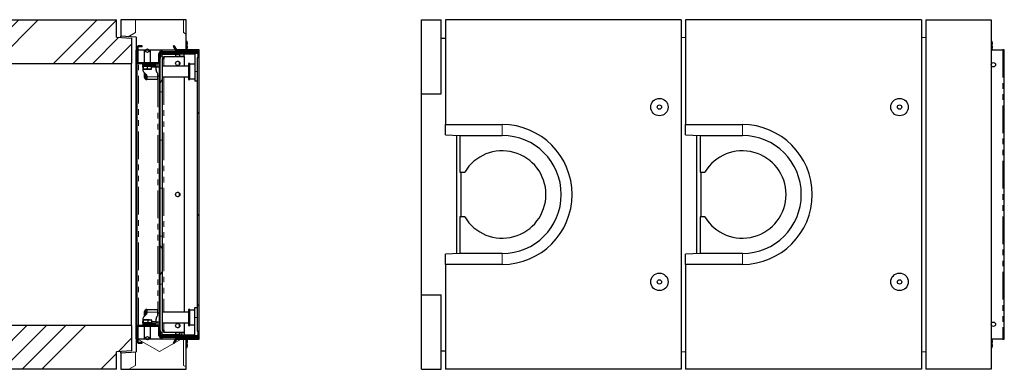
# Model space of a CAD drawing. Units: millimetres. Extents: x 23 to 474, y 7 to 417.
# Drawn here: x 248 to 474, y 25 to 105 of the extents above; entities that cross this region are included whole.
import ezdxf

# ---------------------------------------------------------------- set-up
doc = ezdxf.new("R2010")
doc.units = ezdxf.units.MM
doc.linetypes.add('PHANTOM', pattern=[12.7, 6.35, -1.27, 1.27, -1.27, 1.27, -1.27])

msp = doc.modelspace()

# ---------------------------------------------------------------- hatches: boundary and pattern name
at = {"linetype": 'Continuous', "lineweight": 18}
h = msp.add_hatch(dxfattribs=at)
h.set_pattern_fill('ANSI34', style=0)
h.paths.add_polyline_path([(216.58, 100.73), (220.08, 100.52), (220.08, 94.53), (274.08, 94.53), (274.08, 100.33), (270.58, 100.53), (270.58, 104.53), (216.58, 104.53)], flags=0)
h = msp.add_hatch(dxfattribs=at)
h.set_pattern_fill('STARS', scale=2, angle=90, style=0)
h.paths.add_polyline_path([(271.58, 100.73), (275.08, 100.52), (275.08, 97.53), (284.58, 97.53), (284.58, 97.63), (286.58, 97.63), (286.58, 104.53), (271.58, 104.53)], flags=0)
h = msp.add_hatch(dxfattribs=at)
h.set_pattern_fill('STARS', scale=2, style=0)
edge = h.paths.add_edge_path(flags=0)
edge.add_arc((275.68, 98.13), 0.4, 90, 180)
edge.add_line((275.28, 98.13), (275.28, 94.93))
edge.add_arc((275.68, 94.93), 0.4, 180, 270)
edge.add_line((275.68, 94.53), (280.08, 94.53))
edge.add_arc((280.08, 94.93), 0.4, 270, 360)
edge.add_line((280.48, 94.93), (280.48, 96.83))
edge.add_arc((280.68, 96.83), 0.2, 90, 180, ccw=False)
edge.add_line((280.68, 97.03), (289.28, 97.03))
edge.add_arc((289.28, 97.33), 0.3, 270, 450)
edge.add_line((289.28, 97.63), (284.58, 97.63))
edge.add_line((284.58, 97.63), (284.58, 97.43))
edge.add_line((284.58, 97.43), (289.28, 97.43))
edge.add_arc((289.28, 97.33), 0.1, -90, 90, ccw=False)
edge.add_line((289.28, 97.23), (280.68, 97.23))
edge.add_arc((280.68, 96.83), 0.4, 90, 180)
edge.add_line((280.28, 96.83), (280.28, 94.93))
edge.add_arc((280.08, 94.93), 0.2, 270, 360, ccw=False)
edge.add_line((280.08, 94.73), (275.68, 94.73))
edge.add_arc((275.68, 94.93), 0.2, 180, 270, ccw=False)
edge.add_line((275.48, 94.93), (275.48, 98.13))
edge.add_arc((275.68, 98.13), 0.2, 90, 180, ccw=False)
edge.add_line((275.68, 98.33), (276.48, 98.33))
edge.add_line((276.48, 98.33), (276.48, 98.53))
edge.add_line((276.48, 98.53), (275.68, 98.53))
h = msp.add_hatch(dxfattribs=at)
h.set_pattern_fill('STARS', scale=2, style=0)
edge = h.paths.add_edge_path(flags=0)
edge.add_arc((277.68, 97.43), 0.4, 0, 360)
h = msp.add_hatch(dxfattribs=at)
h.set_pattern_fill('STARS', scale=2, angle=90, style=0)
edge = h.paths.add_edge_path(flags=0)
edge.add_line((284.4, 97.53), (283.78, 98.61))
edge.add_line((283.78, 98.61), (283.6, 98.51))
edge.add_line((283.6, 98.51), (284.23, 97.43))
edge.add_arc((284.58, 97.63), 0.4, 210, 270)
edge.add_line((284.58, 97.23), (286.85, 97.23))
edge.add_line((286.85, 97.23), (286.85, 97.43))
edge.add_line((286.85, 97.43), (284.58, 97.43))
edge.add_arc((284.58, 97.63), 0.2, 210, 270, ccw=False)
h = msp.add_hatch(dxfattribs=at)
h.set_pattern_fill('STARS', scale=2, angle=90, style=0)
edge = h.paths.add_edge_path(flags=0)
edge.add_arc((280.73, 32.53), 0.1, 180, 269, ccw=False)
edge.add_line((280.63, 32.53), (280.63, 96.52))
edge.add_arc((280.73, 96.52), 0.1, 91, 180, ccw=False)
edge.add_line((280.72, 96.62), (289.22, 96.77))
edge.add_arc((289.23, 96.67), 0.1, 0, 91, ccw=False)
edge.add_line((289.33, 96.67), (289.33, 95.83))
edge.add_line((289.33, 95.83), (289.48, 95.83))
edge.add_line((289.48, 95.83), (289.48, 96.67))
edge.add_arc((289.23, 96.67), 0.25, 0, 91)
edge.add_line((289.22, 96.92), (280.72, 96.77))
edge.add_arc((280.73, 96.52), 0.25, 91, 180)
edge.add_line((280.48, 96.52), (280.48, 32.53))
edge.add_arc((280.73, 32.53), 0.25, 180, 269)
edge.add_line((280.72, 32.28), (289.22, 32.13))
edge.add_arc((289.23, 32.38), 0.25, 269, 360)
edge.add_line((289.48, 32.38), (289.48, 33.23))
edge.add_line((289.48, 33.23), (289.33, 33.23))
edge.add_line((289.33, 33.23), (289.33, 32.38))
edge.add_arc((289.23, 32.38), 0.1, 269, 360, ccw=False)
edge.add_line((289.22, 32.28), (280.72, 32.43))
h = msp.add_hatch(dxfattribs=at)
h.set_pattern_fill('STARS', scale=2, style=0)
edge = h.paths.add_edge_path(flags=0)
edge.add_arc((281.53, 33.41), 0.4, 180, 269, ccw=False)
edge.add_line((281.13, 33.41), (281.13, 95.65))
edge.add_arc((281.53, 95.65), 0.4, 91, 180, ccw=False)
edge.add_line((281.52, 96.05), (284.13, 96.09))
edge.add_line((284.13, 96.09), (284.12, 96.59))
edge.add_line((284.12, 96.59), (281.51, 96.55))
edge.add_arc((281.53, 95.65), 0.9, 91, 180)
edge.add_line((280.63, 95.65), (280.63, 33.41))
edge.add_arc((281.53, 33.41), 0.9, 180, 269)
edge.add_line((281.51, 32.51), (284.12, 32.46))
edge.add_line((284.12, 32.46), (284.13, 32.96))
edge.add_line((284.13, 32.96), (281.52, 33.01))
h = msp.add_hatch(dxfattribs=at)
h.set_pattern_fill('STARS', scale=2, style=0)
h.paths.add_polyline_path([(285.13, 96.11), (286.13, 96.13), (286.12, 96.63), (285.12, 96.61)], flags=0)
h = msp.add_hatch(dxfattribs=at)
h.set_pattern_fill('STARS', scale=2, style=0)
h.paths.add_polyline_path([(289.48, 33.23), (289.48, 95.83), (289.08, 95.83), (289.08, 33.23)], flags=0)
h = msp.add_hatch(dxfattribs=at)
h.set_pattern_fill('ANSI34', style=0)
h.paths.add_polyline_path([(274.08, 28.73), (274.08, 34.53), (220.08, 34.53), (220.08, 28.54), (216.58, 28.33), (216.58, 24.53), (270.58, 24.53), (270.58, 28.53)], flags=0)
h = msp.add_hatch(dxfattribs=at)
h.set_pattern_fill('STARS', scale=2, style=0)
edge = h.paths.add_edge_path(flags=0)
edge.add_arc((275.68, 34.13), 0.4, 90, 180)
edge.add_line((275.28, 34.13), (275.28, 30.93))
edge.add_arc((275.68, 30.93), 0.4, 180, 270)
edge.add_line((275.68, 30.53), (276.48, 30.53))
edge.add_line((276.48, 30.53), (276.48, 30.73))
edge.add_line((276.48, 30.73), (275.68, 30.73))
edge.add_arc((275.68, 30.93), 0.2, 180, 270, ccw=False)
edge.add_line((275.48, 30.93), (275.48, 34.13))
edge.add_arc((275.68, 34.13), 0.2, 90, 180, ccw=False)
edge.add_line((275.68, 34.33), (280.08, 34.33))
edge.add_arc((280.08, 34.13), 0.2, 0, 90, ccw=False)
edge.add_line((280.28, 34.13), (280.28, 32.23))
edge.add_arc((280.68, 32.23), 0.4, 180, 270)
edge.add_line((280.68, 31.83), (289.28, 31.83))
edge.add_arc((289.28, 31.73), 0.1, -90, 90, ccw=False)
edge.add_line((289.28, 31.63), (284.58, 31.63))
edge.add_line((284.58, 31.63), (284.58, 31.43))
edge.add_line((284.58, 31.43), (289.28, 31.43))
edge.add_arc((289.28, 31.73), 0.3, 270, 450)
edge.add_line((289.28, 32.03), (280.68, 32.03))
edge.add_arc((280.68, 32.23), 0.2, 180, 270, ccw=False)
edge.add_line((280.48, 32.23), (280.48, 34.13))
edge.add_arc((280.08, 34.13), 0.4, 0, 90)
edge.add_line((280.08, 34.53), (275.68, 34.53))
h = msp.add_hatch(dxfattribs=at)
h.set_pattern_fill('STARS', scale=2, style=0)
edge = h.paths.add_edge_path(flags=0)
edge.add_arc((277.68, 31.63), 0.4, 0, 360)
h = msp.add_hatch(dxfattribs=at)
h.set_pattern_fill('STARS', scale=2, style=0)
edge = h.paths.add_edge_path(flags=0)
edge.add_line((284.23, 31.63), (283.6, 30.54))
edge.add_line((283.6, 30.54), (283.78, 30.44))
edge.add_line((283.78, 30.44), (284.4, 31.53))
edge.add_arc((284.58, 31.43), 0.2, 90, 150, ccw=False)
edge.add_line((284.58, 31.63), (286.85, 31.63))
edge.add_line((286.85, 31.63), (286.85, 31.83))
edge.add_line((286.85, 31.83), (284.58, 31.83))
edge.add_arc((284.58, 31.43), 0.4, 90, 150)
h = msp.add_hatch(dxfattribs=at)
h.set_pattern_fill('STARS', scale=2, style=0)
h.paths.add_polyline_path([(286.13, 32.93), (285.13, 32.94), (285.12, 32.44), (286.12, 32.43)], flags=0)
h = msp.add_hatch(dxfattribs=at)
h.set_pattern_fill('STARS', scale=2, angle=90, style=0)
h.paths.add_polyline_path([(284.58, 31.53), (275.08, 31.53), (275.08, 28.54), (271.58, 28.33), (271.58, 24.53), (286.58, 24.53), (286.58, 31.43), (284.58, 31.43)], flags=0)

# ---------------------------------------------------------------- linework, layer by layer
at = {"color": 7, "linetype": 'Continuous', "lineweight": 25}
for p, q in [((216.58, 104.53), (270.58, 104.53)), ((270.58, 100.53), (270.58, 104.53)), ((286.58, 104.53), (271.58, 104.53)), ((271.58, 104.53), (271.58, 100.73)), ((286.58, 97.63), (286.58, 104.53)), ((340.49, 104.53), (344.99, 104.53)), ((340.49, 87.53), (340.49, 104.53)), ((344.99, 87.53), (344.99, 104.53)), ((345.99, 104.53), (345.99, 80.53)), ((399.99, 104.53), (345.99, 104.53)), ((399.99, 104.53), (399.99, 24.53)), ((400.99, 104.53), (400.99, 80.53)), ((454.99, 104.53), (400.99, 104.53)), ((454.99, 104.53), (454.99, 24.53)), ((455.99, 104.53), (470.99, 104.53)), ((455.99, 104.53), (455.99, 24.53)), ((470.99, 104.53), (470.99, 24.53)), ((270.58, 100.53), (274.08, 100.33)), ((275.08, 100.52), (271.58, 100.73)), ((271.58, 100.47), (271.58, 100.73)), ((274.08, 100.33), (274.08, 94.53)), ((275.08, 100.52), (275.08, 97.53)), ((286.58, 99.56), (286.72, 99.56)), ((286.8, 99.12), (286.8, 99.54)), ((344.99, 100.33), (345.99, 100.33)), ((399.99, 100.53), (400.99, 100.47)), ((454.99, 100.53), (455.99, 100.47)), ((470.99, 99.56), (471.13, 99.56)), ((471.21, 99.12), (471.21, 99.54)), ((284.58, 97.53), (275.08, 97.53)), ((275.08, 31.53), (275.08, 97.53)), ((275.28, 98.13), (275.28, 94.93)), ((275.48, 98.13), (275.48, 94.93)), ((276.48, 98.53), (275.68, 98.53)), ((276.48, 98.33), (275.68, 98.33)), ((276.48, 98.33), (276.48, 98.53)), ((276.93, 97.53), (276.93, 94.73)), ((278.43, 94.73), (278.43, 97.53)), ((280.68, 97.23), (289.28, 97.23)), ((280.68, 97.03), (289.28, 97.03)), ((280.78, 97.53), (280.78, 97.23)), ((280.98, 97.53), (280.98, 97.23)), ((283.78, 98.61), (283.6, 98.51)), ((283.6, 98.51), (284.23, 97.43)), ((283.78, 98.61), (284.4, 97.53)), ((289.28, 97.63), (284.58, 97.63)), ((284.58, 97.63), (284.58, 97.43)), ((286.58, 97.63), (284.58, 97.63)), ((284.58, 97.53), (284.58, 97.63)), ((286.85, 97.43), (284.58, 97.43)), ((289.28, 97.43), (284.58, 97.43)), ((286.85, 97.23), (284.58, 97.23)), ((286.58, 98.68), (286.72, 98.68)), ((286.58, 97.76), (286.72, 97.76)), ((286.72, 97.72), (286.58, 97.72)), ((286.58, 97.03), (286.58, 96.88)), ((286.8, 98.22), (286.8, 99.12)), ((286.8, 97.74), (286.8, 98.22)), ((286.85, 97.43), (286.85, 97.23)), ((288.58, 97.23), (288.58, 97.43)), ((289.58, 97.63), (289.28, 97.63)), ((289.58, 31.43), (289.58, 97.63)), ((470.99, 98.68), (471.13, 98.68)), ((470.99, 97.76), (471.13, 97.76)), ((471.13, 97.72), (470.99, 97.72)), ((470.99, 97.63), (473.69, 97.63)), ((471.21, 98.22), (471.21, 99.12)), ((471.21, 97.74), (471.21, 98.22)), ((473.99, 97.63), (473.69, 97.63)), ((473.99, 31.43), (473.99, 97.63)), ((280.28, 94.93), (280.28, 96.83)), ((280.48, 94.93), (280.48, 96.83)), ((280.48, 32.53), (280.48, 96.52)), ((280.63, 32.53), (280.63, 96.52)), ((280.63, 96.51), (280.71, 96.51)), ((280.63, 33.41), (280.63, 95.65)), ((288.53, 96.75), (280.71, 96.61)), ((280.71, 96.61), (280.71, 96.51)), ((280.73, 96.61), (280.71, 96.61)), ((280.71, 96.51), (280.73, 96.51)), ((289.22, 96.92), (280.72, 96.77)), ((289.22, 96.77), (280.72, 96.62)), ((280.73, 96.61), (288.53, 96.75)), ((280.73, 96.51), (280.73, 96.61)), ((281.13, 33.41), (281.13, 95.65)), ((281.13, 95.6), (281.47, 95.6)), ((286.06, 96.12), (281.45, 96.04)), ((281.45, 96.04), (281.45, 95.6)), ((281.52, 96.04), (281.45, 96.04)), ((281.47, 95.6), (281.52, 95.6)), ((284.12, 96.59), (281.51, 96.55)), ((281.52, 96.04), (286.13, 96.12)), ((284.13, 96.09), (281.52, 96.05)), ((281.52, 95.6), (281.52, 96.04)), ((284.12, 96.59), (285.12, 96.61)), ((284.12, 96.59), (284.13, 96.09)), ((285.13, 96.11), (284.13, 96.09)), ((286.12, 96.63), (285.12, 96.61)), ((285.13, 96.11), (285.12, 96.61)), ((286.13, 96.13), (285.13, 96.11)), ((286.13, 96.12), (286.06, 96.12)), ((286.13, 96.13), (286.12, 96.63)), ((286.13, 96.12), (286.13, 93.93)), ((286.58, 96.73), (286.58, 96.72)), ((289.27, 96.76), (288.53, 96.76)), ((288.53, 96.76), (288.53, 92.68)), ((289.48, 95.83), (289.08, 95.83)), ((289.08, 95.83), (289.08, 33.23)), ((289.19, 96.76), (289.1, 96.76)), ((289.12, 96.76), (289.21, 96.76)), ((289.19, 96.76), (289.23, 96.76)), ((289.22, 96.92), (289.47, 96.93)), ((289.33, 95.83), (289.33, 96.67)), ((289.48, 95.83), (289.33, 95.83)), ((289.45, 96.78), (289.48, 96.78)), ((289.48, 96.77), (289.46, 96.77)), ((289.47, 96.93), (289.48, 96.78)), ((289.48, 95.83), (289.48, 96.67)), ((289.48, 95.83), (289.48, 33.23)), ((220.08, 94.53), (274.08, 94.53)), ((274.08, 34.53), (274.08, 94.53)), ((275.28, 94.53), (275.28, 34.53)), ((275.68, 94.53), (275.28, 94.53)), ((275.68, 94.73), (280.08, 94.73)), ((275.68, 94.53), (280.08, 94.53)), ((276.68, 94.23), (276.68, 94.53)), ((277.08, 94.23), (276.68, 94.23)), ((276.68, 93.93), (276.68, 94.23)), ((277.08, 93.93), (276.68, 93.93)), ((276.68, 93.63), (276.68, 93.93)), ((276.68, 93.63), (276.68, 92.89)), ((276.75, 93.87), (276.78, 93.87)), ((276.75, 93.26), (276.75, 93.87)), ((276.78, 93.93), (276.78, 93.87)), ((276.78, 93.87), (276.81, 93.87)), ((276.78, 93.18), (277.28, 93.18)), ((276.79, 92.61), (277.46, 91.94)), ((276.81, 93.87), (277.28, 93.87)), ((276.81, 93.26), (276.81, 93.87)), ((279.28, 94.23), (277.08, 94.23)), ((279.28, 93.93), (277.08, 93.93)), ((277.28, 93.87), (277.74, 93.87)), ((277.28, 93.18), (278.17, 93.18)), ((277.74, 93.26), (277.74, 93.87)), ((277.74, 93.87), (278.17, 93.87)), ((278.17, 93.87), (278.61, 93.87)), ((278.17, 93.18), (278.57, 93.18)), ((278.58, 93.87), (278.58, 93.93)), ((278.61, 93.26), (278.61, 93.87)), ((279.68, 94.23), (279.28, 94.23)), ((279.68, 93.93), (279.28, 93.93)), ((279.68, 94.23), (279.68, 94.53)), ((279.68, 93.93), (279.68, 94.23)), ((279.68, 93.93), (279.68, 93.63)), ((280.48, 93.68), (279.68, 93.68)), ((279.68, 93.03), (279.68, 93.63)), ((280.02, 92.32), (279.73, 92.83)), ((280.48, 94.53), (280.08, 94.53)), ((280.28, 94.54), (280.28, 94.58)), ((280.48, 94.54), (280.28, 94.54)), ((287.08, 93.93), (281.13, 93.93)), ((287.38, 94.53), (287.08, 94.53)), ((287.08, 94.53), (287.08, 90.83)), ((287.38, 90.83), (287.38, 94.53)), ((288.53, 94.38), (287.38, 94.38)), ((288.53, 92.68), (288.53, 90.43)), ((276.98, 92.43), (276.98, 91.43)), ((277.28, 92.13), (277.28, 91.43)), ((277.28, 91.93), (277.29, 92.11)), ((277.41, 91.18), (277.58, 91.18)), ((277.58, 91.66), (277.58, 91.43)), ((277.58, 91.43), (277.58, 90.83)), ((280.08, 90.83), (277.58, 90.83)), ((280.08, 91.43), (280.08, 92.12)), ((280.08, 91.68), (280.48, 91.68)), ((280.08, 90.83), (280.08, 91.43)), ((281.13, 91.43), (287.08, 91.43)), ((286.13, 91.43), (286.13, 37.63)), ((287.08, 90.83), (287.38, 90.83)), ((287.38, 90.98), (288.53, 90.98)), ((289.08, 90.43), (288.53, 90.43)), ((340.49, 87.53), (344.99, 87.53)), ((340.49, 41.53), (340.49, 87.53)), ((345.99, 80.53), (358.99, 80.53)), ((345.99, 78.15), (345.99, 80.53)), ((400.99, 80.53), (413.99, 80.53)), ((400.99, 78.15), (400.99, 80.53)), ((345.99, 78.15), (349.3, 78.03)), ((348.49, 78.06), (348.49, 51)), ((349.3, 78.03), (358.99, 78.03)), ((349.3, 78.03), (349.3, 69.63)), ((400.99, 78.15), (404.3, 78.03)), ((403.49, 78.06), (403.49, 51)), ((404.3, 78.03), (413.99, 78.03)), ((404.3, 78.03), (404.3, 69.63)), ((349.3, 69.63), (350.39, 69.63)), ((349.49, 69.63), (349.49, 59.43)), ((404.3, 69.63), (405.39, 69.63)), ((404.49, 69.63), (404.49, 59.43)), ((350.39, 59.43), (349.3, 59.43)), ((349.3, 59.43), (349.3, 51.03)), ((405.39, 59.43), (404.3, 59.43)), ((404.3, 59.43), (404.3, 51.03)), ((349.3, 51.03), (345.99, 50.9)), ((345.99, 48.53), (345.99, 50.9)), ((358.99, 51.03), (349.3, 51.03)), ((404.3, 51.03), (400.99, 50.9)), ((400.99, 48.53), (400.99, 50.9)), ((413.99, 51.03), (404.3, 51.03)), ((345.99, 48.53), (345.99, 24.53)), ((358.99, 48.53), (345.99, 48.53)), ((400.99, 48.53), (400.99, 24.53)), ((413.99, 48.53), (400.99, 48.53)), ((340.49, 41.53), (344.99, 41.53)), ((340.49, 24.53), (340.49, 41.53)), ((344.99, 24.53), (344.99, 41.53)), ((288.53, 38.63), (289.08, 38.63)), ((288.53, 36.38), (288.53, 38.63)), ((276.68, 36.16), (276.68, 35.43)), ((277.46, 37.11), (276.79, 36.44)), ((276.98, 37.63), (276.98, 36.63)), ((277.28, 37.63), (277.28, 36.93)), ((277.29, 36.94), (277.28, 37.13)), ((277.41, 37.88), (277.58, 37.88)), ((277.58, 38.23), (280.08, 38.23)), ((277.58, 38.23), (277.58, 37.63)), ((277.58, 37.63), (277.58, 37.39)), ((279.73, 36.23), (280.02, 36.73)), ((280.08, 37.63), (280.08, 38.23)), ((280.08, 36.93), (280.08, 37.63)), ((280.48, 37.38), (280.08, 37.38)), ((287.08, 37.63), (281.13, 37.63)), ((287.38, 38.23), (287.08, 38.23)), ((287.08, 38.23), (287.08, 34.53)), ((287.38, 38.22), (287.38, 38.23)), ((287.38, 34.53), (287.38, 38.22)), ((288.53, 38.08), (287.38, 38.08)), ((288.53, 32.29), (288.53, 36.38)), ((274.08, 34.53), (220.08, 34.53)), ((274.08, 34.53), (274.08, 28.73)), ((275.68, 34.53), (275.28, 34.53)), ((275.28, 34.13), (275.28, 30.93)), ((275.48, 34.13), (275.48, 30.93)), ((280.08, 34.53), (275.68, 34.53)), ((280.08, 34.33), (275.68, 34.33)), ((276.68, 35.13), (276.68, 35.43)), ((276.68, 35.13), (276.68, 34.83)), ((276.68, 35.13), (277.08, 35.13)), ((276.68, 34.83), (276.68, 34.53)), ((276.68, 34.83), (277.08, 34.83)), ((276.73, 35.8), (276.73, 35.19)), ((276.78, 35.19), (276.73, 35.19)), ((277.31, 35.88), (276.78, 35.88)), ((276.78, 35.19), (276.78, 35.13)), ((276.83, 35.19), (276.78, 35.19)), ((276.83, 35.19), (276.83, 35.8)), ((277.31, 35.19), (276.83, 35.19)), ((276.93, 34.33), (276.93, 31.53)), ((277.08, 35.13), (279.28, 35.13)), ((277.08, 34.83), (279.28, 34.83)), ((278.2, 35.88), (277.31, 35.88)), ((277.78, 35.19), (277.31, 35.19)), ((277.78, 35.8), (277.78, 35.19)), ((278.2, 35.19), (277.78, 35.19)), ((278.2, 35.88), (278.58, 35.88)), ((278.62, 35.19), (278.2, 35.19)), ((278.43, 31.53), (278.43, 34.33)), ((278.58, 35.13), (278.58, 35.19)), ((278.62, 35.8), (278.62, 35.19)), ((279.28, 35.13), (279.68, 35.13)), ((279.28, 34.83), (279.68, 34.83)), ((279.68, 35.43), (279.68, 36.03)), ((279.68, 35.43), (279.68, 35.13)), ((279.68, 35.38), (280.48, 35.38)), ((279.68, 34.83), (279.68, 35.13)), ((279.68, 34.53), (279.68, 34.83)), ((280.48, 34.53), (280.08, 34.53)), ((280.28, 34.47), (280.28, 34.52)), ((280.28, 34.52), (280.48, 34.52)), ((280.28, 32.23), (280.28, 34.13)), ((280.48, 32.23), (280.48, 34.13)), ((281.13, 35.13), (287.08, 35.13)), ((286.13, 35.13), (286.13, 32.94)), ((287.08, 34.53), (287.38, 34.53)), ((287.38, 34.68), (288.53, 34.68)), ((280.71, 32.55), (280.63, 32.55)), ((289.28, 32.03), (280.68, 32.03)), ((289.28, 31.83), (280.68, 31.83)), ((280.73, 32.55), (280.71, 32.55)), ((280.71, 32.55), (280.71, 32.44)), ((280.73, 32.44), (280.71, 32.44)), ((280.71, 32.44), (288.53, 32.3)), ((280.72, 32.43), (289.22, 32.28)), ((280.72, 32.28), (289.22, 32.13)), ((280.73, 32.44), (280.73, 32.55)), ((288.53, 32.3), (280.73, 32.44)), ((280.78, 31.83), (280.78, 31.53)), ((280.98, 31.83), (280.98, 31.53)), ((281.47, 33.46), (281.13, 33.46)), ((281.45, 33.46), (281.45, 33.02)), ((281.52, 33.02), (281.45, 33.02)), ((281.45, 33.02), (286.06, 32.94)), ((281.52, 33.46), (281.47, 33.46)), ((281.51, 32.51), (284.12, 32.46)), ((281.52, 33.02), (281.52, 33.46)), ((286.13, 32.94), (281.52, 33.02)), ((281.52, 33.01), (284.13, 32.96)), ((284.23, 31.63), (283.6, 30.54)), ((284.13, 32.96), (284.12, 32.46)), ((285.12, 32.44), (284.12, 32.46)), ((284.13, 32.96), (285.13, 32.94)), ((284.58, 31.83), (286.85, 31.83)), ((284.58, 31.63), (289.28, 31.63)), ((284.58, 31.63), (284.58, 31.43)), ((284.58, 31.63), (286.85, 31.63)), ((285.12, 32.44), (285.13, 32.94)), ((285.12, 32.44), (286.12, 32.43)), ((285.13, 32.94), (286.13, 32.93)), ((286.13, 32.94), (286.06, 32.94)), ((286.13, 32.93), (286.12, 32.43)), ((286.58, 32.34), (286.58, 32.33)), ((286.58, 32.18), (286.58, 32.03)), ((286.85, 31.83), (286.85, 31.63)), ((288.53, 32.29), (289.27, 32.29)), ((288.58, 31.63), (288.58, 31.83)), ((289.08, 33.23), (289.48, 33.23)), ((289.1, 32.29), (289.19, 32.29)), ((289.21, 32.29), (289.12, 32.29)), ((289.47, 32.13), (289.22, 32.13)), ((289.48, 33.23), (289.33, 33.23)), ((289.33, 32.38), (289.33, 33.23)), ((289.48, 32.28), (289.45, 32.28)), ((289.48, 32.29), (289.46, 32.29)), ((289.47, 32.13), (289.48, 32.28)), ((289.48, 32.38), (289.48, 33.23)), ((275.08, 31.53), (284.58, 31.53)), ((275.08, 31.53), (275.08, 28.54)), ((275.68, 30.73), (276.48, 30.73)), ((275.68, 30.53), (276.48, 30.53)), ((276.48, 30.53), (276.48, 30.73)), ((283.6, 30.54), (283.78, 30.44)), ((284.4, 31.53), (283.78, 30.44)), ((284.58, 31.43), (284.58, 31.53)), ((284.58, 31.43), (289.28, 31.43)), ((284.58, 31.43), (286.58, 31.43)), ((286.58, 24.53), (286.58, 31.43)), ((286.72, 31.33), (286.58, 31.33)), ((286.58, 30.45), (286.72, 30.45)), ((286.58, 29.53), (286.72, 29.53)), ((286.58, 29.49), (286.72, 29.49)), ((286.8, 30.89), (286.8, 31.31)), ((286.8, 29.99), (286.8, 30.89)), ((286.8, 29.51), (286.8, 29.99)), ((289.28, 31.43), (289.58, 31.43)), ((473.69, 31.43), (470.99, 31.43)), ((471.13, 31.33), (470.99, 31.33)), ((470.99, 30.45), (471.13, 30.45)), ((470.99, 29.53), (471.13, 29.53)), ((470.99, 29.49), (471.13, 29.49)), ((471.21, 30.89), (471.21, 31.31)), ((471.21, 29.99), (471.21, 30.89)), ((471.21, 29.51), (471.21, 29.99)), ((473.69, 31.43), (473.99, 31.43)), ((274.08, 28.73), (270.58, 28.53)), ((270.58, 24.53), (270.58, 28.53)), ((271.58, 28.33), (271.58, 28.58)), ((271.58, 28.33), (275.08, 28.54)), ((271.58, 28.33), (271.58, 24.53)), ((344.99, 28.73), (345.99, 28.73)), ((399.99, 28.53), (400.99, 28.58)), ((454.99, 28.53), (455.99, 28.58)), ((270.58, 24.53), (216.58, 24.53)), ((271.58, 24.53), (286.58, 24.53)), ((340.49, 24.53), (344.99, 24.53)), ((399.99, 24.53), (345.99, 24.53)), ((454.99, 24.53), (400.99, 24.53)), ((470.99, 24.53), (455.99, 24.53))]:
    msp.add_line(p, q, dxfattribs=at)
at = {"color": 8, "linetype": 'PHANTOM', "lineweight": 18}
for p, q in [((289.28, 97.43), (289.28, 97.23)), ((289.28, 97.03), (289.28, 96.92)), ((473.69, 97.63), (473.69, 31.43)), ((280.71, 96.51), (280.71, 96.03)), ((281.47, 95.6), (281.47, 93.93)), ((289.21, 96.76), (289.19, 96.76)), ((289.21, 96.76), (289.21, 96.76)), ((275.68, 34.53), (275.68, 94.53)), ((276.75, 93.63), (276.68, 93.63)), ((277.08, 94.23), (277.08, 94.53)), ((277.08, 93.93), (277.08, 94.23)), ((279.68, 93.63), (278.61, 93.63)), ((279.28, 94.23), (279.28, 94.53)), ((279.28, 94.23), (279.28, 93.93)), ((280.08, 94.53), (280.08, 93.68)), ((289.08, 92.68), (288.53, 92.68)), ((280.08, 91.43), (277.58, 91.43)), ((280.08, 90.83), (280.08, 38.23)), ((281.47, 91.43), (281.47, 37.63)), ((358.99, 78.03), (358.99, 80.53)), ((413.99, 78.03), (413.99, 80.53)), ((358.99, 51.03), (358.99, 48.53)), ((413.99, 51.03), (413.99, 48.53)), ((277.58, 37.63), (280.08, 37.63)), ((288.53, 36.38), (289.08, 36.38)), ((276.68, 35.43), (276.73, 35.43)), ((277.08, 34.83), (277.08, 35.13)), ((277.08, 34.83), (277.08, 34.53)), ((278.62, 35.43), (279.68, 35.43)), ((279.28, 35.13), (279.28, 34.83)), ((279.28, 34.83), (279.28, 34.53)), ((280.08, 35.38), (280.08, 34.53)), ((281.47, 35.13), (281.47, 33.46)), ((280.71, 33.02), (280.71, 32.55)), ((289.19, 32.29), (289.21, 32.29)), ((289.21, 32.29), (289.21, 32.29)), ((289.28, 32.13), (289.28, 32.03)), ((289.28, 31.83), (289.28, 31.63))]:
    msp.add_line(p, q, dxfattribs=at)
at = {"color": 7, "linetype": 'Continuous', "lineweight": 25}
for centre, radius in [((277.68, 97.43), 0.4), ((284.64, 94.53), 0.499), ((471.49, 94.23), 0.5), ((394.99, 84.53), 2), ((449.99, 84.53), 2), ((394.99, 84.53), 0.5), ((449.99, 84.53), 0.5), ((284.64, 64.53), 0.499), ((394.99, 44.53), 2), ((449.99, 44.53), 2), ((394.99, 44.53), 0.5), ((449.99, 44.53), 0.5), ((284.64, 34.53), 0.499), ((471.49, 34.83), 0.5), ((277.68, 31.63), 0.4)]:
    msp.add_circle(centre, radius, dxfattribs=at)
for centre, radius, start, end in [((275.68, 98.13), 0.4, 90, 180), ((275.68, 98.13), 0.2, 90, 180), ((280.68, 96.83), 0.4, 90, 180), ((280.68, 96.83), 0.2, 90, 180), ((284.58, 97.63), 0.4, 210, 270), ((284.58, 97.63), 0.2, 210, 270), ((289.28, 97.33), 0.3, 270, 90), ((289.28, 97.33), 0.1, 270, 90), ((275.68, 94.93), 0.4, 180, 270), ((275.68, 94.93), 0.2, 180, 270), ((280.08, 94.93), 0.2, 270, 0), ((280.08, 94.93), 0.4, 270, 0), ((280.73, 96.52), 0.25, 91, 180), ((280.73, 96.52), 0.1, 91, 180), ((281.53, 95.65), 0.9, 91, 180), ((281.53, 95.65), 0.4, 91, 180), ((284.57, 94.53), 0.5, 274.466, 85.534), ((289.23, 96.67), 0.25, 0, 91), ((289.23, 96.67), 0.1, 0, 91), ((277.08, 92.89), 0.4, 180, 225), ((280.08, 93.03), 0.4, 180, 210), ((277.58, 91.43), 0.6, 180, 270), ((277.58, 91.43), 0.3, 180, 270), ((277.18, 91.66), 0.4, 0, 45), ((279.68, 92.12), 0.4, 0, 30), ((358.99, 64.53), 16, 270, 90), ((413.99, 64.53), 16, 270, 90), ((358.99, 64.53), 13.5, 270, 90), ((413.99, 64.53), 13.5, 270, 90), ((358.99, 64.53), 10, 210.6638, 149.3362), ((413.99, 64.53), 10, 210.6638, 149.3362), ((284.57, 64.53), 0.5, 274.466, 85.534), ((277.08, 36.16), 0.4, 135, 180), ((277.58, 37.63), 0.6, 90, 180), ((277.58, 37.63), 0.3, 90, 180), ((277.18, 37.39), 0.4, 315, 0), ((280.08, 36.03), 0.4, 150, 180), ((279.68, 36.93), 0.4, 330, 360), ((275.68, 34.13), 0.4, 90, 180), ((275.68, 34.13), 0.2, 90, 180), ((280.08, 34.13), 0.4, 0, 90), ((280.08, 34.13), 0.2, 0, 90), ((284.57, 34.53), 0.5, 274.466, 85.534), ((280.68, 32.23), 0.4, 180, 270), ((280.73, 32.53), 0.25, 180, 269), ((280.68, 32.23), 0.2, 180, 270), ((281.53, 33.41), 0.9, 180, 269), ((280.73, 32.53), 0.1, 180, 269), ((281.53, 33.41), 0.4, 180, 269), ((284.58, 31.43), 0.4, 90, 150), ((284.58, 31.43), 0.2, 90, 150), ((289.23, 32.38), 0.1, 269, 360), ((289.23, 32.38), 0.25, 269, 360), ((289.28, 31.73), 0.3, 270, 90), ((289.28, 31.73), 0.1, 270, 90), ((275.68, 30.93), 0.4, 180, 270), ((275.68, 30.93), 0.2, 180, 270)]:
    msp.add_arc(centre, radius, start, end, dxfattribs=at)
for points, knots in [([(286.72, 99.56), (286.74, 99.49), (286.78, 99.35), (286.79, 99.2), (286.8, 99.12)], [0, 0, 0, 0, 0.495458, 1, 1, 1, 1]), ([(286.8, 99.54), (286.79, 99.54), (286.78, 99.55), (286.74, 99.56), (286.72, 99.56)], [0, 0, 0, 0, 0.494511, 1, 1, 1, 1]), ([(471.13, 99.56), (471.16, 99.49), (471.2, 99.35), (471.21, 99.2), (471.21, 99.12)], [0, 0, 0, 0, 0.495458, 1, 1, 1, 1]), ([(471.21, 99.54), (471.21, 99.54), (471.2, 99.55), (471.16, 99.56), (471.13, 99.56)], [0, 0, 0, 0, 0.494511, 1, 1, 1, 1]), ([(286.8, 99.12), (286.79, 99.05), (286.78, 98.9), (286.74, 98.76), (286.72, 98.68)], [0, 0, 0, 0, 0.4945107, 1, 1, 1, 1]), ([(286.72, 98.68), (286.74, 98.61), (286.78, 98.46), (286.79, 98.3), (286.8, 98.22)], [0, 0, 0, 0, 0.495458, 1, 1, 1, 1]), ([(286.8, 98.22), (286.79, 98.15), (286.78, 97.99), (286.74, 97.84), (286.72, 97.76)], [0, 0, 0, 0, 0.494511, 1, 1, 1, 1]), ([(286.72, 97.76), (286.74, 97.76), (286.78, 97.75), (286.79, 97.75), (286.8, 97.74)], [0, 0, 0, 0, 0.495458, 1, 1, 1, 1]), ([(286.8, 97.74), (286.79, 97.74), (286.78, 97.73), (286.74, 97.72), (286.72, 97.72)], [0, 0, 0, 0, 0.494511, 1, 1, 1, 1]), ([(471.21, 99.12), (471.21, 99.05), (471.2, 98.9), (471.16, 98.76), (471.13, 98.68)], [0, 0, 0, 0, 0.494511, 1, 1, 1, 1]), ([(471.13, 98.68), (471.16, 98.61), (471.2, 98.46), (471.21, 98.3), (471.21, 98.22)], [0, 0, 0, 0, 0.495458, 1, 1, 1, 1]), ([(471.21, 98.22), (471.21, 98.15), (471.2, 97.99), (471.16, 97.84), (471.13, 97.76)], [0, 0, 0, 0, 0.494511, 1, 1, 1, 1]), ([(471.13, 97.76), (471.16, 97.76), (471.2, 97.75), (471.21, 97.75), (471.21, 97.74)], [0, 0, 0, 0, 0.495458, 1, 1, 1, 1]), ([(471.21, 97.74), (471.21, 97.74), (471.2, 97.73), (471.16, 97.72), (471.13, 97.72)], [0, 0, 0, 0, 0.494511, 1, 1, 1, 1]), ([(289.27, 96.76), (289.26, 96.76), (289.25, 96.76), (289.23, 96.76), (289.22, 96.76), (289.21, 96.76)], [0, 0, 0, 0, 0.224072, 0.612036, 1, 1, 1, 1]), ([(276.78, 93.18), (276.77, 93.18), (276.76, 93.19), (276.75, 93.23), (276.75, 93.26)], [0, 0, 0, 0, 0.494511, 1, 1, 1, 1]), ([(276.81, 93.26), (276.81, 93.24), (276.79, 93.19), (276.78, 93.18), (276.78, 93.18)], [0, 0, 0, 0, 0.495458, 1, 1, 1, 1]), ([(277.28, 93.18), (277.2, 93.18), (277.04, 93.19), (276.89, 93.23), (276.81, 93.26)], [0, 0, 0, 0, 0.494511, 1, 1, 1, 1]), ([(277.74, 93.26), (277.67, 93.24), (277.51, 93.19), (277.36, 93.18), (277.28, 93.18)], [0, 0, 0, 0, 0.495458, 1, 1, 1, 1]), ([(278.17, 93.18), (278.1, 93.18), (277.95, 93.19), (277.81, 93.23), (277.74, 93.26)], [0, 0, 0, 0, 0.4945107, 1, 1, 1, 1]), ([(278.61, 93.26), (278.54, 93.24), (278.39, 93.19), (278.25, 93.18), (278.17, 93.18)], [0, 0, 0, 0, 0.495458, 1, 1, 1, 1]), ([(278.57, 93.18), (278.58, 93.18), (278.59, 93.19), (278.6, 93.23), (278.61, 93.26)], [0, 0, 0, 0, 0.494511, 1, 1, 1, 1]), ([(277.41, 91.18), (277.37, 91.3), (277.3, 91.54), (277.28, 91.8), (277.28, 91.93)], [0, 0, 0, 0, 0.495458, 1, 1, 1, 1]), ([(277.28, 37.13), (277.28, 37.25), (277.3, 37.51), (277.37, 37.75), (277.41, 37.88)], [0, 0, 0, 0, 0.4945107, 1, 1, 1, 1]), ([(276.73, 35.8), (276.74, 35.82), (276.75, 35.86), (276.77, 35.87), (276.78, 35.88)], [0, 0, 0, 0, 0.495458, 1, 1, 1, 1]), ([(276.78, 35.88), (276.79, 35.87), (276.81, 35.87), (276.82, 35.82), (276.83, 35.8)], [0, 0, 0, 0, 0.494511, 1, 1, 1, 1]), ([(276.83, 35.8), (276.91, 35.82), (277.06, 35.86), (277.22, 35.87), (277.31, 35.88)], [0, 0, 0, 0, 0.495458, 1, 1, 1, 1]), ([(277.31, 35.88), (277.39, 35.87), (277.55, 35.87), (277.7, 35.82), (277.78, 35.8)], [0, 0, 0, 0, 0.494511, 1, 1, 1, 1]), ([(277.78, 35.8), (277.85, 35.82), (277.99, 35.86), (278.13, 35.87), (278.2, 35.88)], [0, 0, 0, 0, 0.495458, 1, 1, 1, 1]), ([(278.2, 35.88), (278.27, 35.87), (278.42, 35.87), (278.55, 35.82), (278.62, 35.8)], [0, 0, 0, 0, 0.494511, 1, 1, 1, 1]), ([(278.62, 35.8), (278.62, 35.82), (278.6, 35.86), (278.58, 35.87), (278.57, 35.88)], [0, 0, 0, 0, 0.495458, 1, 1, 1, 1]), ([(289.26, 32.29), (289.25, 32.29), (289.23, 32.29), (289.21, 32.29), (289.19, 32.29)], [0, 0, 0, 0, 0.2150519, 1, 1, 1, 1]), ([(289.21, 32.29), (289.22, 32.29), (289.23, 32.29), (289.25, 32.29), (289.26, 32.29), (289.27, 32.29)], [0, 0, 0, 0, 0.384888, 0.769777, 1, 1, 1, 1]), ([(286.72, 31.33), (286.74, 31.26), (286.78, 31.12), (286.79, 30.97), (286.8, 30.89)], [0, 0, 0, 0, 0.495458, 1, 1, 1, 1]), ([(286.8, 31.31), (286.79, 31.32), (286.78, 31.32), (286.74, 31.33), (286.72, 31.33)], [0, 0, 0, 0, 0.494511, 1, 1, 1, 1]), ([(286.8, 30.89), (286.79, 30.82), (286.78, 30.67), (286.74, 30.53), (286.72, 30.45)], [0, 0, 0, 0, 0.4945107, 1, 1, 1, 1]), ([(286.72, 30.45), (286.74, 30.38), (286.78, 30.23), (286.79, 30.07), (286.8, 29.99)], [0, 0, 0, 0, 0.495458, 1, 1, 1, 1]), ([(286.8, 29.99), (286.79, 29.92), (286.78, 29.76), (286.74, 29.61), (286.72, 29.53)], [0, 0, 0, 0, 0.494511, 1, 1, 1, 1]), ([(286.72, 29.53), (286.74, 29.53), (286.78, 29.52), (286.79, 29.52), (286.8, 29.51)], [0, 0, 0, 0, 0.495458, 1, 1, 1, 1]), ([(286.8, 29.51), (286.79, 29.51), (286.78, 29.5), (286.74, 29.5), (286.72, 29.49)], [0, 0, 0, 0, 0.494511, 1, 1, 1, 1]), ([(471.13, 31.33), (471.16, 31.26), (471.2, 31.12), (471.21, 30.97), (471.21, 30.89)], [0, 0, 0, 0, 0.495458, 1, 1, 1, 1]), ([(471.21, 31.31), (471.21, 31.32), (471.2, 31.32), (471.16, 31.33), (471.13, 31.33)], [0, 0, 0, 0, 0.494511, 1, 1, 1, 1]), ([(471.21, 30.89), (471.21, 30.82), (471.2, 30.67), (471.16, 30.53), (471.13, 30.45)], [0, 0, 0, 0, 0.494511, 1, 1, 1, 1]), ([(471.13, 30.45), (471.16, 30.38), (471.2, 30.23), (471.21, 30.07), (471.21, 29.99)], [0, 0, 0, 0, 0.495458, 1, 1, 1, 1]), ([(471.21, 29.99), (471.21, 29.92), (471.2, 29.76), (471.16, 29.61), (471.13, 29.53)], [0, 0, 0, 0, 0.494511, 1, 1, 1, 1]), ([(471.13, 29.53), (471.16, 29.53), (471.2, 29.52), (471.21, 29.52), (471.21, 29.51)], [0, 0, 0, 0, 0.495458, 1, 1, 1, 1]), ([(471.21, 29.51), (471.21, 29.51), (471.2, 29.5), (471.16, 29.5), (471.13, 29.49)], [0, 0, 0, 0, 0.494511, 1, 1, 1, 1])]:
    msp.add_open_spline(points, degree=3, knots=knots, dxfattribs=at)

doc.saveas('drawing.dxf')
